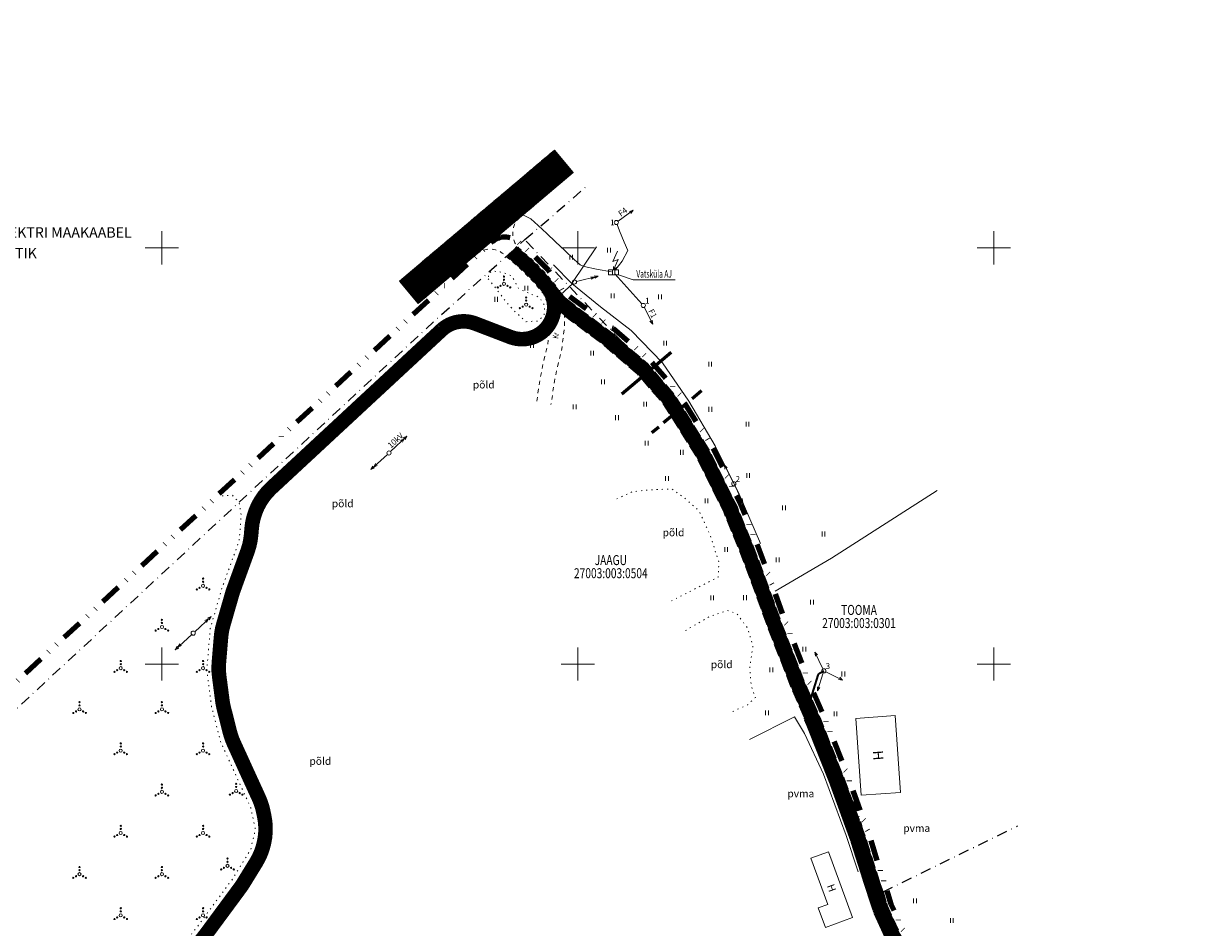
# Model space of a CAD drawing. Extents: x 417776 to 419837, y 6458830 to 6460888.
# Drawn here: x 418967 to 419250, y 6459937 to 6460154 of the extents above; entities that cross this region are included whole.
import ezdxf
from ezdxf.enums import TextEntityAlignment as Align

# ---------------------------------------------------------------- set-up
doc = ezdxf.new("R2010")
doc.units = 0
doc.header["$MEASUREMENT"] = 0
for name, pattern in [('ASFBET', [2.5, 1.5, -1]), ('DASHDOT', [1, 0.5, -0.25, 0, -0.25]), ('DASHED', [0.75, 0.5, -0.25]), ('DIVIDE', [1.25, 0.5, -0.25, 0, -0.25, 0, -0.25]), ('KOLVIK', [1.25, 0.25, -1]), ('KRUUSKILL', [2, 1, -1]), ('PINNASTEE', [4, 3, -1])]:
    doc.linetypes.add(name, pattern=pattern)
doc.layers.get('0').update_dxf_attribs({"lineweight": 0})
for name, color, linetype, lineweight in [('AED', 7, 'Continuous', 13), ('HALJASTUS', 82, 'Continuous', 15), ('HOONE', 7, 'Continuous', 15), ('KPOHULIIN', 5, 'Continuous', 15), ('MPKAABEL', 5, 'Continuous', 15), ('MPOHULIIN', 5, 'Continuous', 15), ('PIIR', 1, 'Continuous', 25), ('PLANEERINGUALA', 1, 'DIVIDE', 100), ('POST', 7, 'Continuous', 15), ('TEE', 7, 'Continuous', 15), ('TEE_KAITSEVÖÖND', 76, 'Continuous', 60), ('TEE_SANITAAR-KV', 76, 'DASHED', 60), ('UUS_ELEKTER', 5, 'Continuous', 35), ('UUS_MPKAABEL', 5, 'Continuous', 35), ('UUS_TEE', 7, 'Continuous', 35), ('UUS_TEEKATE', 8, 'Continuous', 9), ('VORK', 4, 'Continuous', 13)]:
    doc.layers.add(name, color=color, linetype=linetype, lineweight=lineweight)
doc.layers.add('LÕIKED', color=7, linetype='Continuous')
doc.styles.add('romans', font='romans.shx')
doc.styles.add('STANDARDkitsas25', font='ARIALN.TTF', dxfattribs={"height": 2.5})
doc.linetypes.add('KIVIAED', pattern='A,0,[142,mkm.shx,S=0.6,R=10,X=0,Y=0],-2.8,[142,mkm.shx,S=0.6,R=190,X=0,Y=0],-0.6', length=3.4)
doc.linetypes.add('MP_KBL', pattern='A,8,-2,[138,mkm.shx,S=1,R=0,X=0,Y=0],6,[138,mkm.shx,S=1,R=180,X=0,Y=0],-2', length=18)
doc.linetypes.add('PUURIVI', pattern='A,0,[133,mkm.shx,S=0.8,R=0,X=0,Y=0],-5.6', length=5.6)

# ---------------------------------------------------------------- blocks, each defined once
blk = doc.blocks.new('HEIN')
at = {"color": 0, "linetype": 'Continuous'}
for p, q in [((-0.46, 0.76), (-0.46, -0.76)), ((0.46, 0.76), (0.46, -0.76))]:
    blk.add_line(p, q, dxfattribs=at)
blk = doc.blocks.new('VQSA')
at = {"color": 0, "linetype": 'Continuous'}
for centre, radius in [((0, 0), 0.5), ((0, 2.3), 0.2), ((0, 1.3), 0.2), ((-2, -1.15), 0.2), ((-1.13, -0.65), 0.2), ((1.13, -0.65), 0.2), ((2, -1.15), 0.2)]:
    blk.add_circle(centre, radius, dxfattribs=at)
blk = doc.blocks.new('VKORIS')
at = {"linetype": 'Continuous'}
for p, q in [((0, 4), (0, -4)), ((-4, 0), (4, 0))]:
    blk.add_line(p, q, dxfattribs=at)
blk = doc.blocks.new('PUPOST')
at = {"color": 0, "linetype": 'Continuous'}
blk.add_circle((0, 0), 0.5, dxfattribs=at)
blk = doc.blocks.new('MPSUUN')
at = {"color": 0, "linetype": 'Continuous'}
for p, q in [((0.5, 0), (5, 0)), ((5, 0), (4.1, 0.3)), ((5, 0), (4.1, -0.3))]:
    blk.add_line(p, q, dxfattribs=at)
blk = doc.blocks.new('KPSUUN')
at = {"linetype": 'Continuous'}
for p, q in [((0.5, 0), (5.88, 0)), ((5, 0), (4.1, 0.3)), ((5, 0), (4.1, -0.3)), ((5.88, 0), (4.97, 0.3)), ((5.88, 0), (4.97, -0.3))]:
    blk.add_line(p, q, dxfattribs=at)
blk = doc.blocks.new('AJMH')
at = {"color": 0, "linetype": 'Continuous'}
for p, q in [((0.95, 5.09), (-0.19, 2.61)), ((-0.19, 2.61), (1.11, 3.05)), ((1.11, 3.05), (0, 0.6)), ((1.19, 0.6), (-1.19, 0.6)), ((-1.19, 0.6), (-1.19, -0.6)), ((-0.27, 0.6), (-0.27, -0.6)), ((0, 1.39), (0, 0.6)), ((0, 0.6), (0.66, 1.13)), ((0.27, 0.6), (0.27, -0.6)), ((1.19, -0.6), (1.19, 0.6)), ((-1.19, -0.6), (1.19, -0.6))]:
    blk.add_line(p, q, dxfattribs=at)

msp = doc.modelspace()

# ---------------------------------------------------------------- hatches: boundary and pattern name
at = {"layer": 'UUS_TEEKATE'}
h = msp.add_hatch(dxfattribs=at)
h.set_pattern_fill('ANSI37', color=41, angle=42.677, style=0)
h.set_pattern_definition([(87.677, (0, 0), (-0.1248972755843, 0.0050666114532), []), (177.677, (0, 0), (-0.0050666114532, -0.1248972755843), [])])
edge = h.paths.add_edge_path()
edge.add_line((418847.221, 6459887.443), (418842.425, 6459892.502))
edge.add_arc((412142.63738, 6467034.21311), 9792.4048, 313.063941175, 313.171314172, ccw=False)
edge.add_arc((418131.33117, 6460626.47704), 1021.7985, 312.73154234, 313.0639398, ccw=False)
edge.add_arc((-1870807.78009, 8938387.72313), 3374231.40475, 312.73069356362, 312.73154234271, ccw=False)
edge.add_arc((417704.15966, 6461015.2541), 1597.23415, 312.69177869, 312.73079063, ccw=False)
edge.add_arc((409893.19413, 6469482.35377), 13116.9112, 312.624369023, 312.691778692, ccw=False)
edge.add_arc((424817.27657, 6453266.38648), 8921.36985, 132.624380019, 132.706111656)
edge.add_arc((419418.83835, 6459115.36599), 961.86632, 132.70611166, 133.51947203)
edge.add_arc((417936.67726, 6460676.17524), 1190.5572, 312.78839185, 313.51947052, ccw=False)
edge.add_arc((417770.54457, 6460855.65516), 1435.12439, 312.16296486, 312.78839185, ccw=False)
edge.add_arc((419569.10828, 6458869.53765), 1244.33342, 132.16297431, 132.83463538)
edge.add_arc((428952.27636, 6448748.91678), 15045.44968, 132.834635383, 132.879957754)
edge.add_arc((438811.73327, 6438131.42581), 29534.75626, 132.879949747, 132.912297829)
edge.add_arc((422728.24522, 6455431.87213), 5913.07066, 132.912297829, 133.076877112)
edge.add_arc((417556.7641, 6460962.7098), 1658.87641, 312.76615191, 313.07687421, ccw=False)
edge.add_arc((418420.90558, 6460028.41534), 386.22302, 312.2074646, 312.7661519, ccw=False)
edge.add_arc((411588.81586, 6467561.18766), 10555.7908, 312.1005999, 312.207466223, ccw=False)
edge.add_arc((417097.63374, 6461464.58643), 2339.00183, 311.62138065, 312.1005999, ccw=False)
edge.add_arc((419081.94745, 6459231.27922), 648.49913, 131.62137904, 132.53149901)
edge.add_arc((419545.04655, 6458726.45271), 1333.56159, 132.53149901, 133.06662709)
edge.add_arc((416305.531, 6462192.31869), 3410.55982, 312.7320083, 313.06662729, ccw=False)
edge.add_arc((324711.34791, 6561340.79024), 138391.72068, 312.7220930087, 312.7320083004, ccw=False)
edge.add_arc((361828.93668, 6521147.94784), 83681.75837, 312.7093439841, 312.7220950192, ccw=False)
edge.add_arc((417545.56151, 6460788.17377), 1537.71044, 312.66777628, 312.70934398, ccw=False)
edge.add_arc((412841.77019, 6465885.39123), 8473.65131, 312.573989075, 312.695217864, ccw=False)
edge.add_line((418574.5489, 6459645.358), (418558.1519, 6459630.235))
edge.add_line((418558.1519, 6459630.235), (418540.2139, 6459614.049))
edge.add_line((418540.2139, 6459614.049), (418531.37527, 6459605.9064))
edge.add_line((418531.37527, 6459605.9064), (418536.2942, 6459600.567))
edge.add_line((418536.2942, 6459600.567), (418545.6315, 6459609.169))
edge.add_line((418545.6315, 6459609.169), (418562.8554, 6459625.067))
edge.add_line((418562.8554, 6459625.067), (418579.0383, 6459640.039))
edge.add_line((418579.0383, 6459640.039), (418593.58835, 6459653.31378))
edge.add_arc((408615.87276, 6470527.8527), 14758.40116, 312.537314511, 312.541754432)
edge.add_arc((33587.26356, 6879201.44349), 569429.98105, 312.5417544323, 312.5437815099)
edge.add_arc((623669.22159, 6236234.02851), 303269.17328, 132.5408649131, 132.5446710328, ccw=False)
edge.add_arc((422222.72661, 6455759.75573), 5322.4746, 132.30819989, 132.54086491, ccw=False)
edge.add_arc((417402.99962, 6461055.04385), 1837.8218, 312.30820104, 312.70414705)
edge.add_arc((415170.07511, 6463474.48957), 5130.18713, 312.70414705, 312.75461094)
edge.add_arc((337350.59053, 6547645.51358), 119762.78923, 312.7546205889, 312.7650650525)
edge.add_arc((387482.64196, 6493441.56518), 45929.93338, 312.765065052, 312.777839203)
edge.add_arc((339523.64813, 6545272.88335), 116545.44606, 312.777799977, 312.7858191947)
edge.add_arc((418042.32659, 6460438.31592), 950.95356, 312.78581919, 313.41946243)
edge.add_arc((419759.84834, 6458623.32299), 1547.86223, 132.92280483, 133.41946318, ccw=False)
edge.add_arc((419023.90326, 6459414.66235), 467.19894, 131.0051278, 132.9228048, ccw=False)
edge.add_arc((418452.43242, 6460071.94548), 403.77755, 311.0051326, 313.0679366)
edge.add_arc((416069.16627, 6462621.61767), 3893.87581, 313.06793664, 313.21870768)
edge.add_arc((409735.0897, 6469362.31208), 13143.60483, 313.218708191, 313.300771993)
edge.add_arc((415449.25317, 6463298.75279), 4811.83339, 313.30077199, 313.5332641)
edge.add_arc((419869.01734, 6458646.70505), 1605.00879, 133.13070759, 133.53326042, ccw=False)
edge.add_arc((419056.44101, 6459514.11076), 416.44959, 131.4608246, 133.1307076, ccw=False)
edge.add_arc((418325.82905, 6460341.056), 687.01416, 311.46082495, 312.7609296)
edge.add_arc((416670.4542, 6462131.14524), 3125.18672, 312.7609296, 313.03356152)
edge.add_arc((419912.11311, 6458658.97138), 1625.00737, 132.65547678, 133.03355787, ccw=False)
edge.add_arc((421145.0128, 6457320.80584), 3444.54815, 132.61066096, 132.65547678, ccw=False)
edge.add_arc((260395.36614, 6632069.20821), 233994.81891, 312.6107031464, 312.616136017)
edge.add_arc((416363.49746, 6462550.98219), 3641.85727, 312.61613602, 312.74330398)
edge.add_arc((408824.05222, 6470709.0204), 14750.26949, 312.743304526, 312.806493191)
h = msp.add_hatch(dxfattribs=at)
h.set_pattern_fill('ANSI37', color=41, angle=40.196, style=0)
h.set_pattern_definition([(85.196, (0, 0), (-0.1245608768757, 0.0104684264317), []), (175.196, (0, 0), (-0.0104684264317, -0.1245608768757), [])])
h.paths.add_polyline_path([(419057.10938, 6460091.99468), (419061.62717, 6460086.64776), (419098.86149, 6460118.10822), (419094.3437, 6460123.45514)])

# ---------------------------------------------------------------- linework, layer by layer
at = {"layer": 'AED', "linetype": 'KIVIAED', "flags": 128}
msp.add_lwpolyline([(419167.37749, 6459950.10763), (419164.51677, 6459958.79532), (419159.06698, 6459973.53733), (419154.49831, 6459983.3047), (419152.04413, 6459987.31629), (419141.27226, 6459981.90049)], dxfattribs=at)
at = {"layer": 'HALJASTUS', "linetype": 'PUURIVI', "flags": 128}
for points in [[(419098.54979, 6460091.41747), (419104.46482, 6460100.21871)], [(419143.90412, 6460028.94381), (419138.77217, 6460040.81809), (419133.00989, 6460052.44245), (419126.69536, 6460063.1533), (419120.35955, 6460072.37777), (419112.8324, 6460080.12732), (419105.41048, 6460085.79066), (419098.54979, 6460091.41747), (419094.14324, 6460095.90282)], [(419147.41557, 6460017.49452), (419160.9854, 6460025.40676), (419186.40046, 6460041.71567)]]:
    msp.add_lwpolyline(points, dxfattribs=at)
at = {"layer": 'HALJASTUS', "linetype": 'KOLVIK', "flags": 128}
msp.add_lwpolyline([(419078.46278, 6460092.54228), (419080.28693, 6460090.26309), (419082.19067, 6460087.71456), (419084.46835, 6460085.0641), (419087.52793, 6460082.24373), (419090.31554, 6460082.41363), (419091.84533, 6460083.73886), (419092.0493, 6460086.08351), (419090.72348, 6460088.12232), (419088.4798, 6460088.93785), (419085.72618, 6460090.19513), (419084.94428, 6460091.7922), (419084.02641, 6460093.32132), (419081.78272, 6460094.13685), (419079.50504, 6460094.44267), (419078.58717, 6460093.89898), (419078.46278, 6460092.54228)], close=True, dxfattribs=at)
for points in [[(419014.4704, 6460040.39679), (419016.95658, 6460040.54016), (419018.56038, 6460038.8083), (419019.06806, 6460035.61516), (419018.56883, 6460029.60833), (419014.40384, 6460018.13653), (419011.62719, 6460008.51502), (419010.79419, 6459998.61596), (419011.95768, 6459989.73059), (419014.0903, 6459981.35088), (419018.282, 6459972.1626), (419021.35694, 6459965.46016), (419022.46709, 6459960.26226), (419021.35694, 6459955.47317), (419016.97475, 6459948.34795), (419008.47133, 6459936.83715), (419000.59361, 6459926.84545), (418992.5835, 6459915.1995), (418990.759, 6459904.07), (418993.04, 6459892.022), (418999.703, 6459871.912), (419013.568, 6459847.835), (419018.521, 6459828.534), (419024.33236, 6459808.37141), (419033.15193, 6459788.15948), (419043.47729, 6459772.03294), (419051.72168, 6459759.55742), (419059.59848, 6459755.67858)], [(419122.46897, 6460015.17382), (419128.782, 6460018.36215), (419133.69951, 6460020.88625), (419133.89887, 6460024.40671), (419131.83883, 6460030.91623), (419129.04781, 6460036.89436), (419125.85807, 6460039.68416), (419122.60187, 6460042.07541), (419116.75402, 6460041.80972), (419112.9662, 6460041.34475), (419108.91257, 6460039.48488)], [(419125.85726, 6460008.03785), (419131.46095, 6460011.29827), (419135.89373, 6460012.88668), (419138.23557, 6460012.05067), (419140.74469, 6460008.70665), (419142.08289, 6460004.35943), (419141.6647, 6460001.60061), (419141.33015, 6459999.0926), (419141.6647, 6459994.66177), (419142.66835, 6459991.98656), (419140.82833, 6459990.23095), (419136.81374, 6459988.39174)]]:
    msp.add_lwpolyline(points, dxfattribs=at)
at = {"layer": 'HOONE', "flags": 128}
for points in [[(419156.01108, 6459953.32891), (419160.24075, 6459954.86511)], [(419160.24075, 6459954.86511), (419165.97937, 6459939.06486)], [(419156.01108, 6459953.32891), (419160.04281, 6459942.22828)], [(419157.79378, 6459941.41144), (419160.04281, 6459942.22828)], [(419157.79378, 6459941.41144), (419159.50068, 6459936.71181)], [(419159.50068, 6459936.71181), (419165.97937, 6459939.06486)]]:
    msp.add_lwpolyline(points, dxfattribs=at)
at = {"layer": 'MPKAABEL', "linetype": 'MP_KBL', "flags": 128}
for points in [[(419108.08995, 6460094.20085), (419104.43809, 6460094.87921), (419101.52986, 6460095.48482), (419100.56044, 6460095.93903), (419099.07602, 6460097.15027), (419096.77367, 6460099.42133), (419094.62278, 6460101.41987), (419092.50219, 6460103.41841), (419090.4246, 6460105.34148), (419088.64938, 6460106.97132), (419086.57051, 6460108.03539)], [(419108.88771, 6460094.50483), (419110.6787, 6460096.81718), (419111.98134, 6460099.33049), (419111.13311, 6460101.35931), (419110.01222, 6460104.08459), (419109.42126, 6460105.61532)], [(419108.9156, 6460093.7375), (419115.39546, 6460086.52121)]]:
    msp.add_lwpolyline(points, dxfattribs=at)
at = {"layer": 'PIIR', "linetype": 'DASHDOT', "ltscale": 5, "flags": 128}
for points in [[(419087.24055, 6460101.96081), (419101.90281, 6460114.57237)], [(418846.59757, 6459879.37915), (419065.48078, 6460082.36795), (419087.24055, 6460101.96081)], [(419173.37346, 6459945.25082), (419169.69413, 6459955.23872), (419167.80846, 6459963.02389), (419159.52444, 6459982.36428), (419151.00757, 6460003.77749), (419136.71869, 6460040.45538), (419130.12838, 6460052.45668), (419125.25512, 6460060.78495), (419114.36806, 6460073.43888), (419087.24055, 6460101.96081)], [(419173.37346, 6459945.25082), (419205.69859, 6459961.10786)], [(419173.37346, 6459945.25082), (419180.4202, 6459918.929)]]:
    msp.add_lwpolyline(points, dxfattribs=at)
at = {"layer": 'PLANEERINGUALA', "ltscale": 10, "flags": 128}
msp.add_lwpolyline([(418662.62737, 6459506.72919), (418695.12887, 6459480.53118, 0.177444043), (418698.3869, 6459479.42544), (419072.0766, 6459488.41144, 0.427189028), (419076.9448, 6459493.75043), (419059.3037, 6459752.24843, 0.134711987), (419058.43133, 6459754.74672), (419033.08974, 6459791.49099), (419177.22064, 6459836.50737, 0.042921209), (419178.01362, 6459836.83196), (419184.9865, 6459840.41183), (419199.15638, 6459846.76795, 0.05911617), (419200.16709, 6459847.37346), (419207.55709, 6459853.08346, 0.314286363), (419209.26909, 6459858.54194), (419204.91212, 6459872.37653), (419201.56799, 6459890.6119, 0.008995732), (419201.53236, 6459890.78823), (419197.97856, 6459906.88023, 0.138385904), (419196.69478, 6459909.27335), (419185.67888, 6459920.69299), (419185.67888, 6459920.69299), (419181.2058, 6459929.33696), (419175.34615, 6459942.29937), (419173.03389, 6459949.44389), (419170.08646, 6459958.8139), (419165.02544, 6459972.69355), (419159.30419, 6459987.11026), (419155.46143, 6459995.98882), (419149.91201, 6460010.1666), (419145.89672, 6460021.26388), (419142.9898, 6460029.01228), (419139.16091, 6460038.30972), (419132.28931, 6460052.20425), (419124.06386, 6460065.29331), (419117.41203, 6460072.92093), (419108.4645, 6460080.57309), (419101.50154, 6460085.73087), (419096.34836, 6460089.65537), (419095.53247, 6460091.40877), (419092.97653, 6460094.51598), (419089.64569, 6460097.90939), (419085.75342, 6460101.3089, 0.383369401), (419079.0692, 6460101.21363), (418843.20572, 6459883.05275), (418569.18461, 6459630.49761, 0.000939006), (418569.17082, 6459630.48485), (418543.10756, 6459606.28163, 0.46898554), (418543.52773, 6459598.6045), (418549.92834, 6459593.84828, -0.008113444), (418550.28856, 6459593.57142), (418557.25887, 6459588.03195, 0.001967981), (418557.38375, 6459587.93351), (418574.41663, 6459574.61447, -0.004747022), (418574.62448, 6459574.44874), (418591.523, 6459560.70985, -0.002511717), (418591.63169, 6459560.62057), (418609.27555, 6459545.97884, 0.007733191), (418609.76248, 6459545.58732), (418627.49658, 6459531.77411, -0.007445527), (418627.82165, 6459531.51304), (418644.34768, 6459517.83101, -0.016815725), (418645.05223, 6459517.20661), (418653.03157, 6459509.64108, 0.236339382), (418662.62737, 6459506.72919)], format="xyb", close=True, dxfattribs=at)
at = {"layer": 'TEE', "linetype": 'ASFBET', "flags": 128}
for points in [[(419094.3437, 6460123.45514), (419057.10938, 6460091.99468)], [(419098.86149, 6460118.10822), (419061.62717, 6460086.64776)]]:
    msp.add_lwpolyline(points, dxfattribs=at)
at = {"layer": 'TEE', "linetype": 'KRUUSKILL', "flags": 128}
for points in [[(419086.09546, 6460107.3218, 0.459263827), (419086.03334, 6460099.7367), (419088.95894, 6460097.18148), (419092.23213, 6460093.84681), (419094.67944, 6460090.87166), (419096.0831, 6460087.85513), (419096.76681, 6460084.36971), (419096.76681, 6460080.92242), (419096.13075, 6460075.70901), (419095.01839, 6460071.26152), (419094.36816, 6460067.8515), (419093.52109, 6460062.34798)], [(419075.66433, 6460098.5082, -0.370554085), (419082.18043, 6460098.45483), (419086.55531, 6460094.6338), (419089.62672, 6460091.50471), (419091.69384, 6460088.99175), (419092.73041, 6460086.76409), (419093.26681, 6460084.02966), (419093.26681, 6460081.13514), (419092.68276, 6460076.348), (419091.59891, 6460072.01453), (419090.9184, 6460068.44568), (419090.04242, 6460062.75433)]]:
    msp.add_lwpolyline(points, format="xyb", dxfattribs=at)
at = {"layer": 'TEE', "linetype": 'PINNASTEE', "flags": 128}
for points in [[(419180.34394, 6459928.81586), (419174.41193, 6459941.93833), (419172.08121, 6459949.13989), (419169.13928, 6459958.49242), (419164.09077, 6459972.33776), (419158.38037, 6459986.72713), (419154.53667, 6459995.60785), (419148.97608, 6460009.81418), (419144.95838, 6460020.91812), (419142.0591, 6460028.64616), (419138.24932, 6460037.89719), (419131.41552, 6460051.71529), (419123.25878, 6460064.695), (419116.70646, 6460072.20852), (419107.84115, 6460079.79037), (419100.90096, 6460084.93128), (419095.54594, 6460089.0095)], [(419177.15466, 6459927.37414), (419171.14215, 6459940.67469), (419168.74682, 6459948.07591), (419165.82414, 6459957.36723), (419160.81942, 6459971.0925), (419155.14698, 6459985.38619), (419151.30002, 6459994.27446), (419145.70032, 6460008.58069), (419141.67419, 6460019.70796), (419138.80164, 6460027.36475), (419135.05876, 6460036.45332), (419128.35724, 6460050.00394), (419120.44102, 6460062.60093), (419114.23697, 6460069.71509), (419105.65941, 6460077.05084), (419098.79894, 6460082.1327), (419096.76681, 6460083.68031)]]:
    msp.add_lwpolyline(points, dxfattribs=at)
at = {"layer": 'TEE', "flags": 128}
msp.add_lwpolyline([(419166.78495, 6459986.94135), (419168.09034, 6459968.48746), (419177.56667, 6459969.1578), (419176.26127, 6459987.61169)], close=True, dxfattribs=at)
at = {"layer": 'TEE_KAITSEVÖÖND'}
msp.add_lwpolyline([(419122.38954, 6460074.82066), (419110.54847, 6460064.81577)], dxfattribs=at)
at = {"layer": 'TEE_SANITAAR-KV', "ltscale": 6, "flags": 128}
msp.add_lwpolyline([(419129.74385, 6460065.65188), (419117.78642, 6460055.54867)], dxfattribs=at)
at = {"layer": 'UUS_ELEKTER', "lineweight": 20}
msp.add_lwpolyline([(419123.34608, 6460092.27113), (419113.31751, 6460092.27113), (419109.7761, 6460093.51265)], dxfattribs=at)
at = {"layer": 'UUS_MPKAABEL', "linetype": 'MP_KBL', "flags": 128}
msp.add_lwpolyline([(419193.31185, 6459904.82553, 0.420887365), (419193.35383, 6459906.25511), (419182.08702, 6459917.93487, -0.072518466), (419181.91874, 6459918.16928), (419177.31479, 6459927.05955, -0.013320739), (419177.04765, 6459927.61088), (419171.40665, 6459940.08959, -0.027896144), (419170.94444, 6459941.28561), (419168.76141, 6459948.03082, -0.002060207), (419168.7326, 6459948.12111), (419165.87803, 6459957.19591, 0.011223612), (419165.76261, 6459957.53597), (419160.85797, 6459970.98677, 0.007033455), (419160.7779, 6459971.19711), (419155.19226, 6459985.2721, 0.007671149), (419155.09823, 6459985.49884), (419154.64012, 6459986.55729, -0.179995288), (419154.60367, 6459987.25372), (419157.75565, 6459997.30481, -0.198912367), (419158.24671, 6459997.89188), (419159.133, 6459998.355)], format="xyb", dxfattribs=at)
at = {"layer": 'UUS_TEE', "color": 14, "linetype": 'KRUUSKILL', "const_width": 3.5, "flags": 128}
for points in [[(419190.79186, 6459908.1908, 0.196063896), (419188.85633, 6459912.90683), (419188.59683, 6459913.17091, -0.022790625), (419188.12535, 6459913.69659), (419183.40302, 6459919.47078, -0.051967587), (419182.52028, 6459920.81321), (419178.86877, 6459927.8643, -0.013320739), (419178.64228, 6459928.33174), (419173.00129, 6459940.81044, -0.027896144), (419172.60941, 6459941.82446), (419170.42639, 6459948.56968, -0.002060207), (419170.40196, 6459948.64622), (419167.54739, 6459957.72102, 0.011223612), (419167.40672, 6459958.13547), (419162.50208, 6459971.58627, 0.007033455), (419162.4045, 6459971.84262), (419156.81886, 6459985.91762, 0.007671149), (419156.70426, 6459986.19395), (419152.98687, 6459994.78283, -0.008846632), (419152.85546, 6459995.10181), (419147.38425, 6460009.07979, -0.006478604), (419147.29521, 6460009.31624), (419143.33576, 6460020.25921, 0.002935792), (419143.29617, 6460020.36664), (419140.48473, 6460027.86056, 0.007935698), (419140.37144, 6460028.14855), (419136.78149, 6460036.86579, 0.017158041), (419136.50568, 6460037.47525), (419130.10651, 6460050.4145, 0.025449077), (419129.62216, 6460051.28006), (419122.25566, 6460063.00228, 0.039047998), (419121.34868, 6460064.22272), (419115.9407, 6460070.42403, 0.036543113), (419114.92944, 6460071.42557), (419107.00961, 6460078.19882, 0.017493829), (419106.47608, 6460078.62371), (419099.9021, 6460083.49336, -0.003328135), (419099.79832, 6460083.57131), (419097.00688, 6460085.69718, -0.057957447), (419095.38435, 6460087.25999), (419091.2013, 6460092.34524, 0.021936911), (419090.62963, 6460092.98118), (419088.01944, 6460095.6404, 0.019196674), (419087.47508, 6460096.15398), (419084.0824, 6460099.11715)], [(419032.49409, 6459796.54315), (419027.31789, 6459808.40551, -0.03271906), (419026.65276, 6459810.25032), (419021.23575, 6459829.0447, -0.00735535), (419021.11978, 6459829.47049), (419016.64726, 6459846.89915, 0.067924814), (419015.11679, 6459850.65615), (419002.9862, 6459871.7213, -0.050677452), (419001.74616, 6459874.48906), (418996.02177, 6459891.7662, -0.033220467), (418995.52238, 6459893.69358), (418994.04412, 6459901.50159, -0.087623055), (418993.97989, 6459906.71852), (418994.65514, 6459910.83762, -0.110447054), (418997.09868, 6459916.91148), (419002.53162, 6459924.81046, -0.016289201), (419003.11126, 6459925.59705), (419010.5118, 6459934.98352, 0.007848222), (419010.79749, 6459935.35781), (419018.87764, 6459946.29564, 0.021217528), (419019.58963, 6459947.35028), (419022.65184, 6459952.32928, 0.081079084), (419024.48745, 6459956.8001), (419024.53006, 6459956.98394, 0.109990686), (419024.5867, 6459963.50425), (419024.3285, 6459964.71315, 0.054983928), (419023.29301, 6459967.83499), (419020.7894, 6459973.29212, -0.000532903), (419020.7761, 6459973.3212), (419017.2526, 6459981.04477, -0.044727499), (419016.36295, 6459983.57099), (419014.88353, 6459989.3841, -0.02975967), (419014.54712, 6459991.13609), (419013.76863, 6459997.08124, -0.05359007), (419013.69449, 6460000.28658), (419014.22042, 6460006.53652, -0.049290718), (419014.75572, 6460009.43783), (419016.88032, 6460016.79986, -0.016829034), (419017.19269, 6460017.75977), (419020.59582, 6460027.13315, 0.06643362), (419021.44479, 6460031.00978), (419021.57241, 6460032.54532, -0.187175082), (419026.32112, 6460042.30136), (419067.33592, 6460080.33783, -0.282032685), (419075.29912, 6460081.81373), (419083.77742, 6460078.55915, 0.770385426), (419092.54005, 6460090.71775), (419091.2013, 6460092.34524)]]:
    msp.add_lwpolyline(points, format="xyb", dxfattribs=at)
at = {"layer": 'UUS_TEEKATE', "color": 41, "lineweight": 0, "flags": 128}
msp.add_lwpolyline([(419057.10938, 6460091.99468), (419061.62717, 6460086.64776), (419098.86149, 6460118.10822), (419094.3437, 6460123.45514)], close=True, dxfattribs=at)

# ---------------------------------------------------------------- block references
at = {"layer": 'HALJASTUS', "xscale": 0.75, "yscale": 0.75}
for name, p in [('HEIN', (419107.4548, 6460099.42548)), ('HEIN', (419098.37946, 6460097.75077)), ('VQSA', (419082.2353, 6460091.35136)), ('HEIN', (419087.59817, 6460090.31451)), ('HEIN', (419080.33999, 6460087.6198)), ('VQSA', (419087.56596, 6460086.34402)), ('HEIN', (419108.36234, 6460088.47008)), ('HEIN', (419119.74142, 6460088.19096)), ('HEIN', (419088.98068, 6460076.49548)), ('HEIN', (419120.97181, 6460077.08449)), ('HEIN', (419103.42176, 6460074.67642)), ('HEIN', (419131.80769, 6460072.0247)), ('HEIN', (419106.05617, 6460067.77303)), ('HEIN', (419099.23646, 6460061.76588)), ('HEIN', (419116.18501, 6460062.42092)), ('HEIN', (419109.38836, 6460059.17725)), ('HEIN', (419131.83117, 6460061.18823)), ('HEIN', (419140.75699, 6460057.65174)), ('HEIN', (419116.50769, 6460053.06745)), ('HEIN', (419124.97719, 6460050.86358)), ('HEIN', (419121.40489, 6460044.57737)), ('HEIN', (419140.93621, 6460045.29068)), ('HEIN', (419130.92423, 6460039.17971)), ('HEIN', (419149.53899, 6460037.49784)), ('HEIN', (419159.0379, 6460031.22774)), ('HEIN', (419135.64085, 6460027.49584)), ('HEIN', (419148.01558, 6460025.04721)), ('VQSA', (419009.89949, 6460018.79394)), ('HEIN', (419132.28193, 6460015.89534)), ('HEIN', (419140.15914, 6460015.93078)), ('HEIN', (419156.2898, 6460014.87216)), ('VQSA', (419000, 6460008.89444)), ('HEIN', (419154.41603, 6460003.55309)), ('VQSA', (418990.10051, 6459998.99495)), ('VQSA', (419009.89949, 6459998.99495)), ('HEIN', (419146.51364, 6459998.58573)), ('HEIN', (419163.78485, 6459997.60854)), ('VQSA', (418980.20101, 6459989.09545)), ('VQSA', (419000, 6459989.09545)), ('HEIN', (419145.45456, 6459988.24384)), ('HEIN', (419161.91109, 6459987.99954)), ('VQSA', (418990.10051, 6459979.19596)), ('VQSA', (419009.89949, 6459979.19596)), ('VQSA', (419000, 6459969.29646)), ('VQSA', (419017.85064, 6459969.47815)), ('VQSA', (418990.10051, 6459959.39697)), ('VQSA', (419009.89949, 6459959.39697)), ('VQSA', (419015.76937, 6459951.51947)), ('VQSA', (418980.20101, 6459949.49747)), ('VQSA', (419000, 6459949.49747)), ('HEIN', (419181.02651, 6459943.12779)), ('VQSA', (418990.10051, 6459939.59798)), ('VQSA', (419009.89949, 6459939.59798)), ('HEIN', (419189.88232, 6459938.36137))]:
    msp.add_blockref(name, p, dxfattribs=at)
at = {"layer": 'KPOHULIIN'}
for p, rotation in [((419099.1687, 6460091.77572), 13.92502685933902), ((419099.1687, 6460091.77572), 222.6781492950324), ((419054.58627, 6460050.7108), 42.77231454254731), ((419054.58627, 6460050.7108), 222.6781492950324), ((419007.53577, 6460007.42146), 42.77231454254731), ((419007.53577, 6460007.42146), 222.6781492950324)]:
    msp.add_blockref('KPSUUN', p, dxfattribs=dict(at, rotation=rotation))
at = {"layer": 'MPOHULIIN'}
for p, rotation in [((419109.24118, 6460106.08176), 36.27698247691805), ((419115.72952, 6460086.14919), 296.9085128803519), ((419137.47383, 6460043.30458), 116.9085129045013), ((419137.47383, 6460043.30458), 295.7273128230677), ((419159.133, 6459998.355), 115.727312811486), ((419159.133, 6459998.355), 252.5887977902202), ((419159.133, 6459998.355), 333.7314214115414)]:
    msp.add_blockref('MPSUUN', p, dxfattribs=dict(at, rotation=rotation))
at = {"layer": 'POST', "color": 5}
for name, p in [('PUPOST', (419109.24118, 6460106.08176)), ('AJMH', (419108.58154, 6460094.10953)), ('PUPOST', (419099.1687, 6460091.77572)), ('PUPOST', (419115.72952, 6460086.14919)), ('PUPOST', (419054.58627, 6460050.7108)), ('PUPOST', (419137.47383, 6460043.30458)), ('PUPOST', (419007.53577, 6460007.42146)), ('PUPOST', (419159.133, 6459998.355))]:
    msp.add_blockref(name, p, dxfattribs=at)
at = {"layer": 'VORK'}
for p in [(419000, 6460100), (419100, 6460100), (419200, 6460100), (419000, 6460000), (419100, 6460000), (419200, 6460000)]:
    msp.add_blockref('VKORIS', p, dxfattribs=at)

# ---------------------------------------------------------------- texts
at = {"layer": 'HALJASTUS', "style": 'romans'}
for s, p in [('põld', (419077.37298, 6460065.65075)), ('põld', (419043.47041, 6460037.10181)), ('põld', (419122.98323, 6460030.13881)), ('põld', (419134.57335, 6459998.43912)), ('põld', (419038.08459, 6459975.21727)), ('pvma', (419153.5941, 6459967.40937)), ('pvma', (419181.45063, 6459959.09364))]:
    msp.add_text(s, height=1.8, dxfattribs=at).set_placement(p, align=Align.BOTTOM_CENTER)
at = {"layer": 'HOONE', "style": 'romans'}
for height, rotation, p in [(2.4, 274.0462593, (419172.17581, 6459978.04957)), (1.8, 289.9609212, (419160.99522, 6459946.19688))]:
    msp.add_text('H', height=height, rotation=rotation, dxfattribs=at).set_placement(p, align=Align.MIDDLE_CENTER)
at = {"layer": 'KPOHULIIN', "style": 'romans'}
msp.add_text('10kV', height=1.4, rotation=42.7723145, dxfattribs=at).set_placement((419056.92635, 6460052.87565), align=Align.BOTTOM_CENTER)
at = {"layer": 'LÕIKED', "style": 'STANDARDkitsas25'}
for s, p in [('MP   0.4 KV ELEKTRI MAAKAABEL', (418941.69555, 6460102.437)), ('V     VEETORUSTIK', (418941.69555, 6460097.437))]:
    msp.add_text(s, height=2.5, dxfattribs=at).set_placement(p)
at = {"layer": 'MPOHULIIN', "style": 'romans'}
for s, rotation, p in [('F4', 36.2769825, (419111.45814, 6460107.70891)), ('F1', 296.9085129, (419116.97408, 6460083.69693))]:
    msp.add_text(s, height=1.4, rotation=rotation, dxfattribs=at).set_placement(p, align=Align.BOTTOM_CENTER)
msp.add_text('1 ', height=1.4, dxfattribs=at).set_placement((419109.24118, 6460106.08176), align=Align.MIDDLE_RIGHT)
for s, p in [(' 1', (419115.72952, 6460086.14919)), (' 2', (419137.47383, 6460043.30458)), (' 3', (419159.133, 6459998.355))]:
    msp.add_text(s, height=1.4, dxfattribs=at).set_placement(p, align=Align.BOTTOM_LEFT)
at = {"layer": 'PIIR', "color": 16, "style": 'romans', "width": 0.75}
for s, p in [('JAAGU', (419107.91655, 6460023.01672)), ('TOOMA', (419167.57652, 6460011.04099))]:
    msp.add_text(s, height=2.4, dxfattribs=at).set_placement(p, align=Align.BOTTOM_CENTER)
for s, p in [('27003:003:0504', (419107.91655, 6460023.01672)), ('27003:003:0301', (419167.57652, 6460011.04099))]:
    msp.add_text(s, height=2.4, dxfattribs=at).set_placement(p, align=Align.TOP_CENTER)
at = {"layer": 'TEE', "style": 'romans'}
for s, height, rotation, p in [('KURESSAARE-PÜHA-MASA T-21133', 0.9, 40.1955353, (419077.54343, 6460106.59808)), ('A', 1.4, 40.196, (419079.40031, 6460104.81129))]:
    msp.add_text(s, height=height, rotation=rotation, dxfattribs=at).set_placement(p, align=Align.MIDDLE_CENTER)
at = {"layer": 'TEE', "style": 'romans', "width": 0.75}
msp.add_text('Kr', height=1.4, rotation=83.5925574, dxfattribs=at).set_placement((419094.66049, 6460078.91465), align=Align.MIDDLE_CENTER)
at = {"layer": 'UUS_ELEKTER', "lineweight": 20, "style": 'romans', "width": 0.65}
msp.add_text('Vatsküla AJ', height=1.8, dxfattribs=at).set_placement((419118.3318, 6460092.27113), align=Align.BOTTOM_CENTER)

doc.saveas('drawing.dxf')
